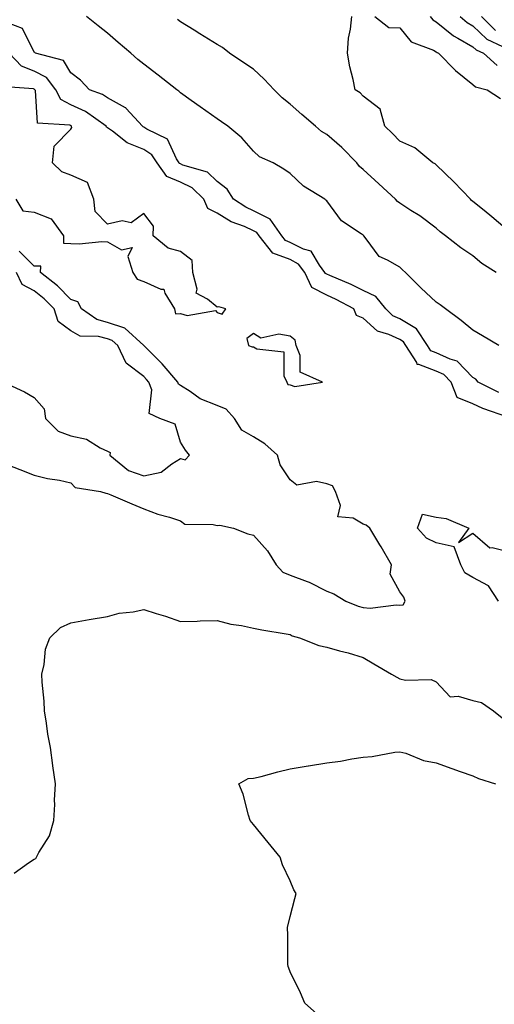
# Model space of a CAD drawing. Units: inches. Extents: x 1005443 to 1008083, y 7223978 to 7226618.
# Drawn here: x 1006664 to 1006794, y 7225232 to 7225501 of the extents above; entities that cross this region are included whole.
import ezdxf

# ---------------------------------------------------------------- set-up
doc = ezdxf.new("R2010")
doc.units = ezdxf.units.IN
doc.header["$MEASUREMENT"] = 0
doc.layers.add('Contour_10057223', color=7, linetype='Continuous', true_color=0x4806be)

msp = doc.modelspace()

# ---------------------------------------------------------------- linework, layer by layer
at = {"layer": 'Contour_10057223'}
for points in [[(1006795.13, 7225411.92, 3097), (1006790.67, 7225414.54, 3097), (1006788.05, 7225416.1, 3097), (1006784.88, 7225418.74, 3097), (1006780.58, 7225421.92, 3097), (1006779.13, 7225423.01, 3097), (1006778.05, 7225423.76, 3097), (1006773.79, 7225427.66, 3097), (1006769.59, 7225431.92, 3097), (1006768.8, 7225432.66, 3097), (1006768.05, 7225433.35, 3097), (1006764.68, 7225435.3, 3097), (1006762.37, 7225436.24, 3097), (1006758.86, 7225441.1, 3097), (1006758.21, 7225441.92, 3097), (1006758.12, 7225441.98, 3097), (1006758.05, 7225442.06, 3097), (1006757.53, 7225442.45, 3097), (1006752.12, 7225445.98, 3097), (1006748.05, 7225451.51, 3097), (1006747.85, 7225451.72, 3097), (1006747.57, 7225451.92, 3097), (1006741.67, 7225455.55, 3097), (1006738.05, 7225459.01, 3097), (1006736.28, 7225460.16, 3097), (1006733.37, 7225461.92, 3097), (1006729.68, 7225463.56, 3097), (1006728.05, 7225465.1, 3097), (1006724.82, 7225468.7, 3097), (1006721.01, 7225471.92, 3097), (1006719.23, 7225473.09, 3097), (1006718.05, 7225473.91, 3097), (1006713.39, 7225477.25, 3097), (1006711.01, 7225478.95, 3097), (1006708.05, 7225481.08, 3097), (1006707.63, 7225481.49, 3097), (1006707.06, 7225481.92, 3097), (1006701.98, 7225485.85, 3097), (1006698.05, 7225488.91, 3097), (1006696.36, 7225490.22, 3097), (1006694.47, 7225491.92, 3097), (1006690.99, 7225494.87, 3097), (1006688.05, 7225497.41, 3097), (1006685.53, 7225499.4, 3097), (1006682.34, 7225501.92, 3097)], [(1006798.05, 7225443.05, 3095), (1006793.26, 7225447.13, 3095), (1006791.11, 7225448.85, 3095), (1006788.05, 7225451.33, 3095), (1006787.72, 7225451.59, 3095), (1006787.38, 7225451.92, 3095), (1006782.86, 7225456.74, 3095), (1006778.05, 7225461.39, 3095), (1006777.72, 7225461.59, 3095), (1006777.11, 7225461.92, 3095), (1006772.15, 7225466.02, 3095), (1006768.05, 7225467.84, 3095), (1006766.08, 7225469.95, 3095), (1006763.99, 7225471.92, 3095), (1006762.73, 7225476.59, 3095), (1006758.05, 7225480.16, 3095), (1006757.22, 7225481.08, 3095), (1006755.81, 7225481.92, 3095), (1006755.26, 7225484.71, 3095), (1006754.35, 7225488.21, 3095), (1006753.71, 7225491.92, 3095), (1006753.99, 7225495.98, 3095), (1006754.59, 7225498.46, 3095), (1006754.93, 7225501.92, 3095)], [(1006761.19, 7225501.92, 3095), (1006765.03, 7225498.91, 3095), (1006768.05, 7225498.87, 3095), (1006771.15, 7225495.03, 3095), (1006777.25, 7225492.72, 3095), (1006778.05, 7225492.29, 3095), (1006778.25, 7225492.12, 3095), (1006778.65, 7225491.92, 3095), (1006783.26, 7225487.13, 3095), (1006788.05, 7225483.33, 3095), (1006788.81, 7225482.68, 3095), (1006791.98, 7225481.92, 3095), (1006795.63, 7225479.5, 3095)], [(1006776.34, 7225501.92, 3096), (1006777.14, 7225501, 3096), (1006778.05, 7225500.51, 3096), (1006782.76, 7225496.63, 3096), (1006783.92, 7225496.04, 3096), (1006788.05, 7225493.68, 3096), (1006788.94, 7225492.82, 3096), (1006790.95, 7225491.92, 3096), (1006794.71, 7225488.58, 3096)], [(1006784.58, 7225501.92, 3097), (1006786.45, 7225500.32, 3097), (1006788.05, 7225499.4, 3097), (1006791.83, 7225495.71, 3097), (1006796.2, 7225493.76, 3097)], [(1006790.42, 7225501.92, 3098), (1006794.26, 7225498.13, 3098)], [(1006795.16, 7225399.03, 3098), (1006789.48, 7225401.92, 3098), (1006788.85, 7225402.72, 3098), (1006788.05, 7225403.19, 3098), (1006783.73, 7225407.6, 3098), (1006781.84, 7225408.13, 3098), (1006778.05, 7225409.93, 3098), (1006776.59, 7225410.47, 3098), (1006775.68, 7225411.92, 3098), (1006772.6, 7225416.47, 3098), (1006768.05, 7225419.17, 3098), (1006766.17, 7225420.05, 3098), (1006764.2, 7225421.92, 3098), (1006761.49, 7225425.36, 3098), (1006758.05, 7225426.92, 3098), (1006754.72, 7225428.58, 3098), (1006748.95, 7225431.02, 3098), (1006748.05, 7225431.43, 3098), (1006747.73, 7225431.61, 3098), (1006747.58, 7225431.92, 3098), (1006746.1, 7225433.87, 3098), (1006743.81, 7225437.68, 3098), (1006741.73, 7225438.23, 3098), (1006738.05, 7225440.14, 3098), (1006736.76, 7225440.63, 3098), (1006735.76, 7225441.92, 3098), (1006732.62, 7225446.49, 3098), (1006728.05, 7225448.78, 3098), (1006725.89, 7225449.75, 3098), (1006722.55, 7225451.92, 3098), (1006720.83, 7225454.71, 3098), (1006718.05, 7225456.8, 3098), (1006715.45, 7225459.32, 3098), (1006708.67, 7225461.3, 3098), (1006708.05, 7225461.59, 3098), (1006707.82, 7225461.69, 3098), (1006707.66, 7225461.92, 3098), (1006706.94, 7225463.03, 3098), (1006704.47, 7225468.33, 3098), (1006698.85, 7225471.12, 3098), (1006698.05, 7225471.65, 3098), (1006697.85, 7225471.72, 3098), (1006697.62, 7225471.92, 3098), (1006693.16, 7225476.8, 3098), (1006693.06, 7225476.92, 3098), (1006693.03, 7225476.94, 3098), (1006688.05, 7225479.69, 3098), (1006686.7, 7225480.57, 3098), (1006683.13, 7225481.92, 3098), (1006680.66, 7225484.54, 3098), (1006678.05, 7225486.57, 3098), (1006676.06, 7225489.93, 3098), (1006668.37, 7225491.92, 3098), (1006668.19, 7225492.06, 3098), (1006668.05, 7225492.17, 3098), (1006664.83, 7225498.7, 3098), (1006659.1, 7225500.87, 3098)], [(1006794.4, 7225431.92, 3096), (1006790.52, 7225434.38, 3096), (1006788.05, 7225436.49, 3096), (1006784.72, 7225438.6, 3096), (1006780.58, 7225441.92, 3096), (1006779.09, 7225442.97, 3096), (1006778.05, 7225443.99, 3096), (1006773.53, 7225447.39, 3096), (1006771.08, 7225448.89, 3096), (1006768.05, 7225450.83, 3096), (1006767.45, 7225451.31, 3096), (1006766.87, 7225451.92, 3096), (1006762.28, 7225456.16, 3096), (1006758.05, 7225460.05, 3096), (1006757.06, 7225460.94, 3096), (1006756.27, 7225461.92, 3096), (1006752.23, 7225466.1, 3096), (1006748.05, 7225469.65, 3096), (1006746.65, 7225470.51, 3096), (1006744.98, 7225471.92, 3096), (1006741.26, 7225475.12, 3096), (1006738.05, 7225477.97, 3096), (1006735.85, 7225479.71, 3096), (1006733.64, 7225481.92, 3096), (1006730.94, 7225484.81, 3096), (1006728.05, 7225487.51, 3096), (1006725.36, 7225489.24, 3096), (1006721.47, 7225491.92, 3096), (1006719.55, 7225493.42, 3096), (1006718.05, 7225494.3, 3096), (1006713.35, 7225497.23, 3096), (1006711.78, 7225498.19, 3096), (1006708.05, 7225500.47, 3096), (1006707.24, 7225501.12, 3096)], [(1006797.63, 7225392.33, 3099), (1006790.8, 7225394.67, 3099), (1006788.05, 7225395.96, 3099), (1006783.78, 7225397.64, 3099), (1006782.1, 7225401.92, 3099), (1006780.09, 7225403.97, 3099), (1006778.05, 7225404.93, 3099), (1006773.22, 7225406.74, 3099), (1006772.82, 7225406.69, 3099), (1006772.71, 7225407.25, 3099), (1006769.75, 7225411.92, 3099), (1006769.07, 7225412.94, 3099), (1006768.05, 7225413.54, 3099), (1006765.04, 7225414.93, 3099), (1006761.94, 7225415.81, 3099), (1006758.05, 7225419.42, 3099), (1006756.2, 7225420.08, 3099), (1006755.49, 7225421.92, 3099), (1006750.62, 7225424.5, 3099), (1006748.05, 7225425.65, 3099), (1006743.96, 7225427.82, 3099), (1006742.08, 7225431.92, 3099), (1006740.34, 7225434.21, 3099), (1006738.05, 7225435.4, 3099), (1006733.3, 7225437.17, 3099), (1006729.59, 7225441.92, 3099), (1006728.97, 7225442.84, 3099), (1006728.05, 7225443.31, 3099), (1006725.54, 7225444.44, 3099), (1006721.93, 7225445.79, 3099), (1006718.05, 7225448.09, 3099), (1006715.49, 7225449.36, 3099), (1006714.4, 7225451.92, 3099), (1006711.2, 7225455.06, 3099), (1006708.05, 7225456.57, 3099), (1006704.29, 7225458.15, 3099), (1006701.63, 7225461.92, 3099), (1006700.23, 7225464.09, 3099), (1006698.05, 7225465.55, 3099), (1006693.46, 7225467.33, 3099), (1006689.44, 7225470.53, 3099), (1006688.05, 7225471.51, 3099), (1006687.79, 7225471.67, 3099), (1006687.71, 7225471.92, 3099), (1006682.06, 7225475.94, 3099), (1006678.05, 7225477.8, 3099), (1006675.34, 7225479.21, 3099), (1006673.94, 7225481.92, 3099), (1006671.4, 7225485.28, 3099), (1006668.05, 7225487, 3099), (1006664.5, 7225488.37, 3099), (1006661.19, 7225491.92, 3099)], [(1006663, 7225451.92, 3100), (1006664.92, 7225448.8, 3100), (1006668.05, 7225448.44, 3100), (1006672.69, 7225446.57, 3100), (1006676.01, 7225441.92, 3100), (1006676.03, 7225439.91, 3100), (1006678.05, 7225439.83, 3100), (1006680.29, 7225439.69, 3100), (1006686.52, 7225440.38, 3100), (1006688.05, 7225440.24, 3100), (1006691.88, 7225438.09, 3100), (1006694.84, 7225438.7, 3100), (1006693.67, 7225436.3, 3100), (1006695.01, 7225431.92, 3100), (1006696.22, 7225430.08, 3100), (1006698.05, 7225429.38, 3100), (1006702.64, 7225427.33, 3100), (1006703.45, 7225427.33, 3100), (1006703.73, 7225426.24, 3100), (1006706.44, 7225421.92, 3100), (1006706.71, 7225420.59, 3100), (1006708.05, 7225420.63, 3100), (1006709.84, 7225420.12, 3100), (1006717.61, 7225421.49, 3100), (1006718.05, 7225420.96, 3100), (1006719.48, 7225420.49, 3100), (1006720.47, 7225421.92, 3100), (1006718.58, 7225422.45, 3100), (1006718.05, 7225422.37, 3100), (1006715.41, 7225424.56, 3100), (1006712.38, 7225426.26, 3100), (1006712.65, 7225427.31, 3100), (1006711.39, 7225431.92, 3100), (1006711.26, 7225435.14, 3100), (1006708.05, 7225437.62, 3100), (1006704.71, 7225438.58, 3100), (1006700.56, 7225441.92, 3100), (1006700.68, 7225444.54, 3100), (1006698.05, 7225448.07, 3100), (1006694.53, 7225445.44, 3100), (1006692.11, 7225445.98, 3100), (1006688.05, 7225445.1, 3100), (1006684.74, 7225448.6, 3100), (1006684.37, 7225451.92, 3100), (1006682.63, 7225456.49, 3100), (1006678.05, 7225458.54, 3100), (1006675.54, 7225459.4, 3100), (1006672.98, 7225461.92, 3100), (1006673.47, 7225466.49, 3100), (1006678.05, 7225471.1, 3100), (1006678.35, 7225471.61, 3100), (1006678.26, 7225471.92, 3100), (1006678.14, 7225472.02, 3100), (1006678.05, 7225472.06, 3100), (1006677.78, 7225472.19, 3100), (1006668.89, 7225472.76, 3100), (1006668.33, 7225481.65, 3100), (1006668.19, 7225481.92, 3100), (1006668.13, 7225482, 3100), (1006668.05, 7225482.04, 3100), (1006667.86, 7225482.12, 3100), (1006658.89, 7225482.76, 3100)], [(1006660.77, 7225379.21, 3100), (1006664.07, 7225377.94, 3100), (1006668.05, 7225376.43, 3100), (1006671.67, 7225375.55, 3100), (1006674.94, 7225375.03, 3100), (1006678.05, 7225374.36, 3100), (1006679.22, 7225373.09, 3100), (1006686.18, 7225371.92, 3100), (1006687.61, 7225371.49, 3100), (1006688.05, 7225371.39, 3100), (1006688.97, 7225371, 3100), (1006694.72, 7225368.6, 3100), (1006698.05, 7225367.19, 3100), (1006701.89, 7225365.77, 3100), (1006705.05, 7225364.91, 3100), (1006708.05, 7225363.95, 3100), (1006709.19, 7225363.05, 3100), (1006717.03, 7225362.94, 3100), (1006718.05, 7225362.62, 3100), (1006718.83, 7225362.7, 3100), (1006722.52, 7225361.92, 3100), (1006726.5, 7225360.36, 3100), (1006728.05, 7225359.99, 3100), (1006731.83, 7225355.71, 3100), (1006734.19, 7225351.92, 3100), (1006736.03, 7225349.91, 3100), (1006738.05, 7225349.05, 3100), (1006742.68, 7225347.29, 3100), (1006743.26, 7225347.12, 3100), (1006748.05, 7225344.67, 3100), (1006750.05, 7225343.91, 3100), (1006753.3, 7225341.92, 3100), (1006756.67, 7225340.53, 3100), (1006758.05, 7225340.2, 3100), (1006759.92, 7225340.05, 3100), (1006767.09, 7225340.96, 3100), (1006768.05, 7225340.83, 3100), (1006769, 7225340.96, 3100), (1006769.53, 7225341.92, 3100), (1006769.16, 7225343.03, 3100), (1006768.05, 7225344.52, 3100), (1006765.42, 7225349.3, 3100), (1006765.76, 7225351.92, 3100), (1006762.94, 7225356.8, 3100), (1006762.6, 7225357.37, 3100), (1006759.87, 7225361.92, 3100), (1006758.82, 7225362.7, 3100), (1006758.05, 7225363.01, 3100), (1006755.3, 7225364.67, 3100), (1006751.14, 7225365.01, 3100), (1006751.83, 7225368.13, 3100), (1006750.43, 7225371.92, 3100), (1006749.67, 7225373.54, 3100), (1006748.05, 7225374.09, 3100), (1006745.24, 7225374.73, 3100), (1006739.84, 7225373.72, 3100), (1006738.05, 7225375.16, 3100), (1006735.33, 7225379.21, 3100), (1006734.62, 7225381.92, 3100), (1006731.11, 7225384.97, 3100), (1006728.05, 7225386.92, 3100), (1006724.84, 7225388.7, 3100), (1006722.81, 7225391.92, 3100), (1006720.58, 7225394.44, 3100), (1006718.05, 7225395.47, 3100), (1006713.44, 7225397.31, 3100), (1006710.68, 7225399.3, 3100), (1006708.05, 7225400.96, 3100), (1006707.5, 7225401.37, 3100), (1006707.31, 7225401.92, 3100), (1006702.99, 7225406.86, 3100), (1006698.05, 7225411.9, 3100), (1006698.04, 7225411.92, 3100), (1006692.79, 7225416.67, 3100), (1006688.05, 7225418.23, 3100), (1006685.14, 7225419.01, 3100), (1006680.99, 7225421.92, 3100), (1006680, 7225423.87, 3100), (1006678.05, 7225424.54, 3100), (1006674.37, 7225428.23, 3100), (1006669.78, 7225431.92, 3100), (1006669.8, 7225433.66, 3100), (1006668.05, 7225433.62, 3100), (1006663.87, 7225437.74, 3100)], [(1006659.58, 7225401.92, 3101), (1006665.37, 7225399.24, 3101), (1006668.05, 7225397.7, 3101), (1006670.7, 7225394.58, 3101), (1006671.13, 7225391.92, 3101), (1006674.59, 7225388.46, 3101), (1006678.05, 7225387.15, 3101), (1006682.37, 7225386.24, 3101), (1006686.11, 7225383.87, 3101), (1006688.05, 7225383.01, 3101), (1006688.78, 7225382.66, 3101), (1006688.68, 7225381.92, 3101), (1006693.79, 7225377.66, 3101), (1006698.05, 7225376.2, 3101), (1006702.73, 7225377.25, 3101), (1006705.69, 7225379.56, 3101), (1006708.05, 7225380.98, 3101), (1006709.34, 7225380.63, 3101), (1006710.51, 7225381.92, 3101), (1006709.44, 7225383.31, 3101), (1006708.05, 7225385.49, 3101), (1006706.55, 7225390.42, 3101), (1006702.35, 7225391.92, 3101), (1006699.46, 7225393.33, 3101), (1006700.16, 7225399.81, 3101), (1006699.42, 7225401.92, 3101), (1006698.78, 7225402.64, 3101), (1006698.05, 7225403.38, 3101), (1006693.17, 7225407.04, 3101), (1006690.86, 7225411.92, 3101), (1006689.39, 7225413.25, 3101), (1006688.05, 7225413.7, 3101), (1006685.61, 7225414.36, 3101), (1006680.61, 7225414.48, 3101), (1006678.05, 7225415.88, 3101), (1006674.59, 7225418.46, 3101), (1006673.5, 7225421.92, 3101), (1006670.77, 7225424.65, 3101), (1006668.05, 7225426.88, 3101), (1006664.71, 7225428.58, 3101), (1006663.14, 7225431.92, 3101)], [(1006795.03, 7225341.92, 3099), (1006792.29, 7225346.16, 3099), (1006788.05, 7225348.38, 3099), (1006785.84, 7225349.71, 3099), (1006784.77, 7225351.92, 3099), (1006782.94, 7225356.82, 3099), (1006778.05, 7225357.88, 3099), (1006775.36, 7225359.22, 3099), (1006772.88, 7225361.92, 3099), (1006774.24, 7225365.73, 3099), (1006778.05, 7225364.93, 3099), (1006780.71, 7225364.58, 3099), (1006786.99, 7225361.92, 3099), (1006784.09, 7225357.96, 3099), (1006788.05, 7225360.51, 3099), (1006792.67, 7225356.53, 3099), (1006793.33, 7225356.63, 3099), (1006798.05, 7225355.44, 3099)], [(1006662.5, 7225267.47, 3099), (1006666.47, 7225270.34, 3099), (1006668.05, 7225271.35, 3099), (1006668.42, 7225271.55, 3099), (1006668.67, 7225271.92, 3099), (1006669.27, 7225273.13, 3099), (1006672.24, 7225277.74, 3099), (1006673.37, 7225281.92, 3099), (1006673.63, 7225286.33, 3099), (1006673.61, 7225287.49, 3099), (1006673.84, 7225291.92, 3099), (1006673.09, 7225296.88, 3099), (1006673.07, 7225296.94, 3099), (1006672.48, 7225301.92, 3099), (1006671.73, 7225305.59, 3099), (1006671.41, 7225308.56, 3099), (1006670.83, 7225311.92, 3099), (1006670.71, 7225314.58, 3099), (1006670.19, 7225319.77, 3099), (1006670.07, 7225321.92, 3099), (1006670.74, 7225324.6, 3099), (1006671.13, 7225328.83, 3099), (1006672.3, 7225331.92, 3099), (1006675.2, 7225334.77, 3099), (1006678.05, 7225336, 3099), (1006683.05, 7225336.92, 3099), (1006688.05, 7225337.78, 3099), (1006691.27, 7225338.7, 3099), (1006695.14, 7225339.01, 3099), (1006698.05, 7225339.62, 3099), (1006701.43, 7225338.54, 3099), (1006703.97, 7225337.84, 3099), (1006708.05, 7225336.37, 3099), (1006712.58, 7225336.45, 3099), (1006713.4, 7225336.57, 3099), (1006718.05, 7225336.65, 3099), (1006721.78, 7225335.65, 3099), (1006724.72, 7225335.26, 3099), (1006728.05, 7225334.54, 3099), (1006730.26, 7225334.13, 3099), (1006736.94, 7225333.03, 3099), (1006738.05, 7225332.84, 3099), (1006738.6, 7225332.47, 3099), (1006740.58, 7225331.92, 3099), (1006745.92, 7225329.79, 3099), (1006748.05, 7225329.38, 3099), (1006751.6, 7225328.37, 3099), (1006753.9, 7225327.78, 3099), (1006758.05, 7225326.53, 3099), (1006760.94, 7225324.81, 3099), (1006765.76, 7225321.92, 3099), (1006767.24, 7225321.1, 3099), (1006768.05, 7225320.67, 3099), (1006769.65, 7225320.32, 3099), (1006776.64, 7225320.51, 3099), (1006778.05, 7225319.89, 3099), (1006781.86, 7225315.73, 3099), (1006784.01, 7225315.96, 3099), (1006788.05, 7225314.77, 3099), (1006790.37, 7225314.24, 3099), (1006793.66, 7225311.92, 3099), (1006796.09, 7225309.97, 3099)], [(1006745.25, 7225229.13, 3098), (1006742.06, 7225231.92, 3098), (1006740.88, 7225234.75, 3098), (1006738.05, 7225240.51, 3098), (1006737.68, 7225241.55, 3098), (1006737.48, 7225241.92, 3098), (1006737.4, 7225242.56, 3098), (1006737.41, 7225251.28, 3098), (1006737.3, 7225251.92, 3098), (1006737.33, 7225252.64, 3098), (1006738.05, 7225255.63, 3098), (1006739.38, 7225260.59, 3098), (1006739.67, 7225261.92, 3098), (1006739.09, 7225262.96, 3098), (1006738.05, 7225265.38, 3098), (1006735.95, 7225269.81, 3098), (1006735.34, 7225271.92, 3098), (1006732.05, 7225275.92, 3098), (1006728.05, 7225280.85, 3098), (1006727.54, 7225281.41, 3098), (1006727.1, 7225281.92, 3098), (1006726.62, 7225283.35, 3098), (1006725.23, 7225289.09, 3098), (1006724, 7225291.92, 3098), (1006726.59, 7225293.38, 3098), (1006728.05, 7225293.48, 3098), (1006730.12, 7225293.99, 3098), (1006734.68, 7225295.28, 3098), (1006738.05, 7225296.04, 3098), (1006742.99, 7225296.86, 3098), (1006743.09, 7225296.88, 3098), (1006748.05, 7225297.72, 3098), (1006751.82, 7225298.15, 3098), (1006754.91, 7225298.78, 3098), (1006758.05, 7225299.21, 3098), (1006760.54, 7225299.44, 3098), (1006766.72, 7225300.59, 3098), (1006768.05, 7225300.75, 3098), (1006769.67, 7225300.3, 3098), (1006774.52, 7225298.38, 3098), (1006778.05, 7225297.68, 3098), (1006782.26, 7225296.12, 3098), (1006784.6, 7225295.36, 3098), (1006788.05, 7225294.17, 3098), (1006789.57, 7225293.44, 3098), (1006794.28, 7225291.92, 3098)]]:
    msp.add_polyline3d(points, dxfattribs=at)
msp.add_polyline3d([(1006738.05, 7225401.12, 3100), (1006739.29, 7225400.69, 3100), (1006746.87, 7225401.92, 3100), (1006740.76, 7225404.63, 3100), (1006740.8, 7225409.17, 3100), (1006739.69, 7225411.92, 3100), (1006739.46, 7225413.33, 3100), (1006738.05, 7225414.42, 3100), (1006734.92, 7225415.05, 3100), (1006730.02, 7225413.89, 3100), (1006728.05, 7225415.18, 3100), (1006726.17, 7225413.8, 3100), (1006726.66, 7225411.92, 3100), (1006727.7, 7225411.57, 3100), (1006728.05, 7225411.53, 3100), (1006728.92, 7225411.04, 3100), (1006736.29, 7225410.16, 3100), (1006736.34, 7225403.64, 3100), (1006737.15, 7225401.92, 3100), (1006737.39, 7225401.26, 3100)], close=True, dxfattribs=at)

doc.saveas('drawing.dxf')
